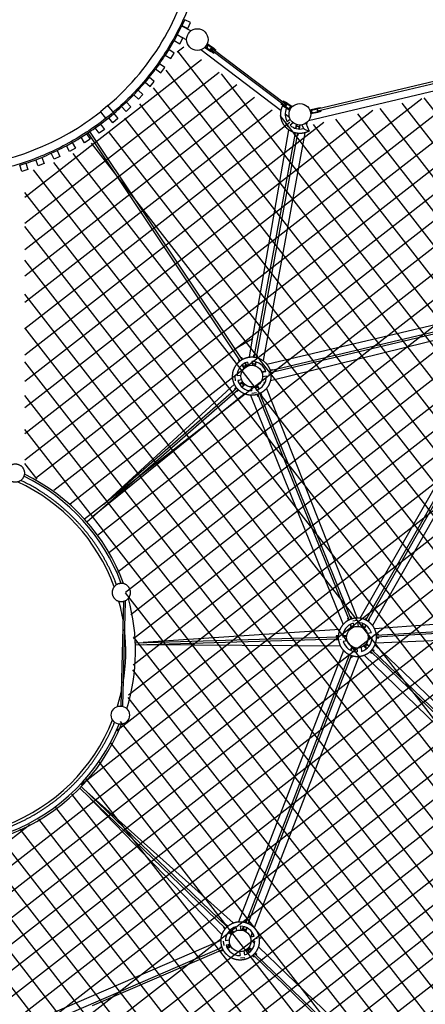
# Model space of a CAD drawing. Units: millimetres. Extents: x 15070 to 152964, y -76895 to 8202.
# Drawn here: x 35709 to 38813, y -45159 to -37632 of the extents above; entities that cross this region are included whole.
import ezdxf

# ---------------------------------------------------------------- set-up
doc = ezdxf.new("R2010")
doc.units = ezdxf.units.MM
doc.header["$LTSCALE"] = 0.5

msp = doc.modelspace()

# ---------------------------------------------------------------- hatches: boundary and pattern name
h = msp.add_hatch()
h.set_pattern_fill('ANSI37', color=253, scale=50, angle=-7.12286)
h.set_pattern_definition([(37.87714, (4685.66, 9254.68), (-97.4678, 125.306), []), (127.87714, (4685.66, 9254.68), (-125.306, -97.4678), [])])
edge = h.paths.add_edge_path()
edge.add_line((26583.1, -44995.8), (28476.2, -43787.3))
edge.add_line((28476.2, -43787.3), (29917.2, -42381))
edge.add_line((29917.2, -42381), (30482.7, -40745.9))
edge.add_line((30482.7, -40745.9), (31155.9, -39129.1))
edge.add_line((31155.9, -39129.1), (33208.4, -37758.9))
edge.add_arc((35176.7, -36745.1), 2214.1, 207.25127, 251.25992)
edge.add_line((34465.4, -38841.8), (34419.7, -41072))
edge.add_arc((35063.4, -42447.9), 1519, 115.07238, 423.15887)
edge.add_line((35749.3, -41092.5), (35747.5, -38799.2))
edge.add_arc((35253.2, -36972.2), 1892.7, 285.13953, 333.22793)
edge.add_line((36943, -37824.8), (37841, -38461.6))
edge.add_line((37841, -38461.6), (40021.2, -37934.9))
edge.add_line((40021.2, -37934.9), (42190.3, -38036.5))
edge.add_line((42190.3, -38036.5), (43375.3, -37427.3))
edge.add_arc((34894, -40434.9), 8998.8, -30.13844, 19.52571, ccw=False)
edge.add_line((42676.3, -44953.1), (41434.9, -44359.6))
edge.add_line((41434.9, -44359.6), (39247.6, -46759.8))
edge.add_line((39247.6, -46759.8), (39949.7, -47936.6))
edge.add_arc((34703.8, -40458.5), 9134.6, 246.87083, 305.04985, ccw=False)
edge.add_arc((34465.2, -40629.7), 8884.8, 228.51685, 247.85194, ccw=False)
edge.add_arc((35697.7, -39559.9), 10504.8, 218.64635, 227.34587, ccw=False)
edge.add_arc((-4404.5, -71009.4), 40459.1, 37.96413, 40.01299)

# ---------------------------------------------------------------- linework, layer by layer
for p, q in [((36971.9, -37631.6), (36950.6, -37676.9)), ((37017.1, -37652.9), (36971.9, -37631.6)), ((37019.6, -37716.7), (36948.6, -37680.4)), ((36950.6, -37676.9), (36995.9, -37698.1)), ((36995.9, -37698.1), (37017.1, -37652.9)), ((36914.5, -37747.7), (36890.4, -37791.6)), ((36985.4, -37784.9), (36914, -37748.4)), ((36958.3, -37771.8), (36914.5, -37747.7)), ((36934.2, -37815.6), (36958.3, -37771.8)), ((36849.9, -37860), (36823.1, -37902.2)), ((36892.1, -37886.8), (36849.9, -37860)), ((36890.4, -37791.6), (36934.2, -37815.6)), ((37708.8, -38328.8), (37094, -37862)), ((37125.5, -37842.9), (37160.1, -37866.3)), ((37129.9, -37839.6), (37128.2, -37842.1)), ((37128.2, -37842.1), (37173.8, -37872.9)), ((37130.7, -37840.1), (37143.6, -37821.1)), ((37144, -37849.1), (37130.7, -37840.1)), ((37142.8, -37820.5), (37143.6, -37821.1)), ((37144.4, -37818), (37142.9, -37820.4)), ((37143.6, -37821.1), (37156.8, -37830)), ((37144, -37849.1), (37175.4, -37870.4)), ((37144.4, -37818), (37190, -37848.8)), ((37144.5, -37814.8), (37179.1, -37838.2)), ((37156.8, -37830), (37188.3, -37851.3)), ((37175.9, -37842.9), (37163, -37862)), ((37179.1, -37838.2), (37177.6, -37840.4)), ((37179.1, -37838.2), (37191.6, -37846.6)), ((37188.3, -37851.3), (37209, -37865.3)), ((37188.4, -37855.7), (37742.4, -38273.6)), ((37190, -37848.8), (37210.7, -37862.8)), ((37209, -37865.3), (37210.7, -37862.8)), ((39954.3, -37850.4), (37985.7, -38315.4)), ((36823.1, -37902.2), (36865.3, -37929)), ((36865.3, -37929), (36892.1, -37886.8)), ((37161.3, -37864.5), (37160.1, -37866.3)), ((37160.1, -37866.3), (37172.5, -37874.7)), ((37173.8, -37872.9), (37194.5, -37886.9)), ((37175.4, -37870.4), (37196.2, -37884.4)), ((37732.6, -38286.2), (37178.3, -37868.2)), ((37194.5, -37886.9), (37196.2, -37884.4)), ((39984.2, -37916.3), (37919.5, -38403.9)), ((39958, -37866), (37988.8, -38331.1)), ((36778.4, -37968), (36749, -38008.5)), ((36749, -38008.5), (36789.5, -38037.9)), ((36818.9, -37997.4), (36778.4, -37968)), ((36789.5, -38037.9), (36818.9, -37997.4)), ((36700.3, -38071.4), (36668.4, -38109.9)), ((36738.8, -38103.2), (36700.3, -38071.4)), ((36668.4, -38109.9), (36706.9, -38141.8)), ((36706.9, -38141.8), (36738.8, -38103.2)), ((36615.8, -38169.6), (36581.6, -38206)), ((36581.6, -38206), (36618, -38240.2)), ((36652.2, -38203.8), (36615.8, -38169.6)), ((36618, -38240.2), (36652.2, -38203.8)), ((36384.3, -38288.6), (36326.3, -38336.1)), ((36431.8, -38346.6), (36384.3, -38288.6)), ((36488.8, -38296.5), (36523.1, -38332.9)), ((36525.3, -38262.3), (36488.9, -38296.5)), ((36523.1, -38332.9), (36559.5, -38298.7)), ((36559.5, -38298.7), (36525.3, -38262.3)), ((37708.8, -38278.4), (37710.4, -38275.9)), ((37729.8, -38292.1), (37708.8, -38278.4)), ((37731.4, -38289.5), (37710.4, -38275.9)), ((37723, -38256.6), (37724.6, -38254.1)), ((37743.9, -38270.3), (37723, -38256.6)), ((37745.6, -38267.8), (37724.6, -38254.1)), ((37741, -38302.3), (37728.4, -38294.2)), ((37775.8, -38322.1), (37729.8, -38292.1)), ((37763.2, -38310.3), (37731.4, -38289.5)), ((37738, -38262.9), (37739.5, -38260.7)), ((37739.5, -38260.7), (37747, -38265.6)), ((37741, -38302.3), (37742.3, -38300.2)), ((37776, -38325.1), (37741, -38302.3)), ((37775.8, -38291), (37743.9, -38270.3)), ((37744, -38297.7), (37756.5, -38278.5)), ((37791.7, -38297.8), (37745.6, -38267.8)), ((37759.5, -38273.8), (37746.9, -38265.7)), ((37758.1, -38275.9), (37759.5, -38273.8)), ((37794.5, -38296.6), (37759.5, -38273.8)), ((37763.2, -38310.3), (37776.6, -38319)), ((37789.2, -38299.7), (37775.8, -38291)), ((37776.6, -38319), (37789.2, -38299.7)), ((37790, -38300.3), (37789.2, -38299.7)), ((37791.7, -38297.8), (37790, -38300.3)), ((37930.1, -38321.8), (37983.6, -38309.2)), ((37930.8, -38324.7), (37984.3, -38312.1)), ((37983.6, -38309.2), (38007.9, -38303.4)), ((37984.3, -38312.1), (38008.6, -38306.4)), ((38007.9, -38303.4), (38008.6, -38306.4)), ((36326.3, -38336.1), (36373.8, -38394.1)), ((36373.8, -38394.1), (36390.3, -38380.6)), ((36422.5, -38419.5), (36390.6, -38381)), ((36390.7, -38381), (36429.2, -38349.1)), ((36461, -38387.6), (36422.5, -38419.5)), ((36429, -38348.9), (36431.8, -38346.6)), ((36429.2, -38349.1), (36461, -38387.6)), ((37773.8, -38378.1), (37740.4, -38352.8)), ((37777.5, -38319.5), (37775.8, -38322.1)), ((37777.5, -38319.5), (37776.6, -38319)), ((37930.8, -38324.7), (37930.1, -38321.8)), ((37931.7, -38324.5), (37937, -38346.9)), ((37936, -38347.1), (37989.6, -38334.5)), ((37936.7, -38350), (37936, -38347.1)), ((37936.7, -38350), (37990.3, -38337.4)), ((37989.6, -38334.5), (38013.9, -38328.7)), ((37990.3, -38337.4), (38014.6, -38331.7)), ((38013.9, -38328.7), (38014.6, -38331.7)), ((36287.3, -38459.1), (36327.8, -38429.7)), ((36316.7, -38499.6), (36287.3, -38459.1)), ((36327.8, -38429.7), (36357.2, -38470.2)), ((37742.3, -38424.4), (37764, -38450.6)), ((37779.9, -38393.3), (37756.4, -38412.7)), ((37801.6, -38419.5), (37778.1, -38438.9)), ((37823.8, -38433.5), (37818.6, -38462.1)), ((37826.8, -38434.1), (37821.5, -38463)), ((37823.8, -38433.5), (37826.8, -38434.1)), ((37849.2, -38439.2), (37826.6, -38435)), ((37849.4, -38438.2), (37844.1, -38467.1)), ((37852.4, -38438.8), (37847.1, -38467.3)), ((37849.5, -38438.2), (37852.4, -38438.8)), ((37867.8, -38436.2), (37879.4, -38464.4)), ((37899.3, -38423.3), (37924.2, -38484.1)), ((37905.3, -38418.9), (37902.9, -38432)), ((36179.3, -38530.6), (36221.5, -38503.8)), ((36206.1, -38572.8), (36179.3, -38530.6)), ((36221.5, -38503.8), (36248.3, -38546)), ((37396.8, -40239.1), (36233.1, -38496)), ((37410.1, -40230.2), (36246.5, -38487.1)), ((36357.2, -38470.2), (36316.7, -38499.6)), ((37503.4, -40211), (37818.7, -38497.4)), ((37834.4, -38500.3), (37519.1, -40213.9)), ((37891, -38496.5), (37570.7, -40237.6)), ((37671.6, -39027.9), (37767.5, -38473.9)), ((37812.4, -38495.7), (37809.3, -38512.2)), ((37812.3, -38512.7), (37809.3, -38512.2)), ((37815.3, -38496.6), (37812.3, -38512.7)), ((37837.9, -38500.7), (37834.9, -38516.9)), ((37837.8, -38517.5), (37834.9, -38516.9)), ((37840.7, -38501.9), (37837.8, -38517.5)), ((37924.2, -38484.1), (37902, -38474.9)), ((36067, -38595.2), (36110.8, -38571.1)), ((36091.1, -38639), (36067, -38595.2)), ((36134.9, -38614.9), (36091.1, -38639)), ((36110.9, -38571.1), (36134.9, -38614.9)), ((36248.3, -38546), (36206.1, -38572.8)), ((35831.4, -38702.6), (35877.9, -38684.2)), ((35877.9, -38684.2), (35896.3, -38730.7)), ((35950.9, -38652.6), (35996.2, -38631.3)), ((35972.2, -38697.8), (35950.9, -38652.6)), ((36017.4, -38676.6), (35972.2, -38697.8)), ((35996.2, -38631.3), (36017.4, -38676.6)), ((35709, -38745), (35756.6, -38729.6)), ((35724.5, -38792.6), (35709, -38745)), ((35756.6, -38729.6), (35772, -38777.1)), ((35849.8, -38749.1), (35831.4, -38702.6)), ((35896.3, -38730.7), (35849.8, -38749.1)), ((35772, -38777.1), (35724.5, -38792.6)), ((37490.9, -40071.8), (37671.6, -39027.9)), ((37599.1, -40264.7), (39587, -39795.2)), ((39586, -39851.9), (37625.4, -40315)), ((39589.7, -39867.5), (37629.1, -40330.6)), ((39608, -39906.9), (37626.9, -40392.3)), ((38313.5, -42207.7), (39618.5, -39920.8)), ((38358.4, -42221.6), (39651, -39949.3)), ((38372.3, -42229.5), (39664.9, -39957.2)), ((39707.2, -39970.8), (38409.7, -42264.1)), ((37490.9, -40071.8), (37356.2, -40149.4)), ((37466.8, -40210.9), (37490.9, -40071.8)), ((37496.9, -40210.3), (37499.9, -40193.9)), ((37499.9, -40193.9), (37502.8, -40194.4)), ((37499.9, -40210.6), (37502.8, -40194.4)), ((37382.4, -40229.3), (37384.9, -40227.6)), ((37391.7, -40243.2), (37382.4, -40229.3)), ((37394, -40241.3), (37384.9, -40227.6)), ((37404, -40214.8), (37406.5, -40213.1)), ((37413.2, -40228.5), (37404, -40214.8)), ((37415.8, -40227), (37406.5, -40213.1)), ((37426.9, -40295.8), (37410.7, -40271.6)), ((37419.9, -40280), (37413, -40269.6)), ((37439, -40267.2), (37432.2, -40256.9)), ((37451, -40279.6), (37434.8, -40255.5)), ((37447.9, -40280.5), (37439, -40267.2)), ((37452.3, -40248.6), (37456.6, -40278.8)), ((37485.9, -40243.8), (37490.2, -40274)), ((37488, -40258.7), (37490.7, -40244)), ((37491.5, -40256.4), (37489.4, -40268)), ((37491.5, -40256.4), (37493.7, -40244.2)), ((37511.3, -40276.3), (37514.1, -40260.5)), ((37514, -40277.8), (37519.2, -40249.2)), ((37514.1, -40260.5), (37516.4, -40248.3)), ((37522.5, -40214.8), (37525.5, -40198.6)), ((37525.4, -40215.6), (37528.4, -40199.1)), ((37525.5, -40198.6), (37528.4, -40199.1)), ((37419.9, -40280), (37428.8, -40293.3)), ((37429.4, -40294.1), (37426.9, -40295.8)), ((37428.8, -40293.3), (37447.9, -40280.5)), ((37429.4, -40294.1), (37428.8, -40293.3)), ((37448.5, -40281.3), (37447.9, -40280.5)), ((37451, -40279.6), (37448.5, -40281.3)), ((37454.9, -40279.4), (37455.9, -40273.9)), ((37490, -40272.4), (37511.3, -40276.3)), ((37511.1, -40277.3), (37511.3, -40276.3)), ((37514, -40277.8), (37511.1, -40277.3)), ((37561.8, -40323.4), (37590.1, -40316.7)), ((37562.5, -40326.3), (37561.8, -40323.4)), ((37592.6, -40323.9), (37562.4, -40328.2)), ((37562.5, -40326.3), (37563.5, -40326.1)), ((37579, -40322.4), (37563.5, -40326.1)), ((37563.5, -40326.1), (37563.9, -40328)), ((37579, -40322.4), (37591.1, -40319.5)), ((37613, -40337.9), (37613.5, -40340.9)), ((37623.4, -40308.8), (37639.6, -40304.9)), ((37624.3, -40311.6), (37640.3, -40307.8)), ((37629.6, -40334), (37645.7, -40330.2)), ((37630.1, -40337), (37646.3, -40333.1)), ((37639.6, -40304.9), (37640.3, -40307.8)), ((37645.7, -40330.2), (37646.3, -40333.1)), ((36353.3, -41334.2), (37352.3, -40419.3)), ((37354.1, -40357.8), (37358.8, -40391.5)), ((37402.3, -40350.9), (37372.2, -40355.2)), ((37407.1, -40384.6), (37376.9, -40388.9)), ((37379, -40395), (37387.2, -40387.4)), ((37413, -40399.9), (37391.2, -40419.1)), ((37402.2, -40413.4), (37392.9, -40421.5)), ((37414.2, -40402.8), (37402.2, -40413.4)), ((37432.1, -40421.7), (37410.3, -40440.9)), ((37413, -40399.9), (37415, -40402.2)), ((37429.4, -40420.1), (37414.2, -40402.8)), ((37417.4, -40430.7), (37429.4, -40420.1)), ((37430.2, -40419.4), (37432.1, -40421.7)), ((37597.3, -40357.6), (37567.2, -40361.9)), ((37587.8, -40401.9), (37577.5, -40404.4)), ((37577.5, -40404.4), (37581.4, -40414.2)), ((36222.8, -41469.4), (37379.9, -40458.9)), ((36269.9, -41428.2), (37427.1, -40491.2)), ((36353.3, -41334.2), (37369.4, -40446.8)), ((37365.5, -40441.6), (37352.9, -40452.7)), ((37354.9, -40454.9), (37352.9, -40452.7)), ((37367.3, -40444.1), (37354.9, -40454.9)), ((37382.4, -40461.4), (37370.1, -40472.2)), ((37372, -40474.5), (37370.1, -40472.2)), ((37383.9, -40464.1), (37372, -40474.5)), ((37417.4, -40430.7), (37408.1, -40438.9)), ((37479.3, -40438.8), (37483.6, -40469)), ((37486.1, -40487.1), (37519.8, -40482.3)), ((37512.9, -40434.1), (37517.2, -40464.2)), ((37526.7, -40429.6), (37513.1, -40435.1)), ((37526.1, -40497.1), (37532.4, -40512.6)), ((37526.3, -40428.7), (37529.1, -40427.5)), ((37526.3, -40428.7), (37526.7, -40429.6)), ((37532.7, -40444.4), (37526.7, -40429.6)), ((37528.9, -40496.2), (37535.1, -40511.5)), ((37529.1, -40427.5), (37540.1, -40454.5)), ((38230.6, -42220.1), (37532.3, -40495.1)), ((37532.7, -40444.4), (37537.4, -40455.9)), ((38245.5, -42214.1), (37547.1, -40489.1)), ((37550.3, -40487.6), (37556.5, -40502.8)), ((37552.9, -40486.2), (37559.2, -40501.7)), ((37596.3, -40451.6), (38292, -42206.2)), ((37473.8, -40502.6), (38183.8, -42255)), ((37535.1, -40511.5), (37532.4, -40512.6)), ((37559.2, -40501.7), (37556.5, -40502.8)), ((36504.5, -42078.2), (36483.1, -42877.9)), ((36516.5, -42078.5), (36495.1, -42878.2)), ((36516.5, -42078.5), (36504.5, -42078.2)), ((38423.9, -42286.8), (40362.8, -42139)), ((38221.3, -42206.4), (38218.5, -42207.5)), ((38224.8, -42223), (38218.5, -42207.5)), ((38227.5, -42221.7), (38221.3, -42206.4)), ((38245.4, -42196.7), (38242.6, -42197.8)), ((38248.8, -42213), (38242.6, -42197.8)), ((38251.7, -42212.2), (38245.4, -42196.7)), ((38257.9, -42226.9), (38291.6, -42222.1)), ((38352.5, -42218.9), (38360.8, -42204.3)), ((38355.2, -42220.1), (38363.4, -42205.8)), ((38363.4, -42205.8), (38360.8, -42204.3)), ((38375.2, -42231.5), (38383.4, -42217.2)), ((38377.7, -42233.2), (38386, -42218.7)), ((38386, -42218.7), (38383.4, -42217.2)), ((38438.6, -42336.1), (40346.2, -42222.2)), ((38158.8, -42293.7), (36653.8, -42393.1)), ((38248.5, -42281.7), (38237.6, -42254.8)), ((38251.3, -42280.6), (38240.3, -42253.3)), ((38248.5, -42281.7), (38251.3, -42280.6)), ((38264.6, -42274.1), (38250.9, -42279.7)), ((38260.5, -42245), (38264.8, -42275.2)), ((38294.2, -42240.2), (38298.4, -42270.4)), ((38321.2, -42273.8), (38335.5, -42248.6)), ((38321.2, -42273.8), (38323.8, -42275.3)), ((38323.8, -42275.3), (38338.3, -42249.8)), ((38344.2, -42285.8), (38324.3, -42274.5)), ((38343.7, -42286.7), (38358.3, -42261.1)), ((38343.7, -42286.7), (38346.4, -42288.2)), ((38346.4, -42288.2), (38360.8, -42262.9)), ((40347.2, -42238.2), (38439.6, -42352.1)), ((36594.2, -42394.9), (38146.4, -42349.2)), ((36594.8, -42410.9), (38146.9, -42365.2)), ((38146.7, -42342.7), (38130, -42343.2)), ((38130, -42343.2), (38130.1, -42346.2)), ((38146.6, -42345.7), (38130.1, -42346.2)), ((38147.2, -42368.7), (38130.8, -42369.2)), ((38130.8, -42369.2), (38130.9, -42372.2)), ((38147.6, -42371.7), (38130.9, -42372.2)), ((38164.3, -42368.2), (38164.7, -42371.2)), ((38210.6, -42347.4), (38180.4, -42351.6)), ((38193.1, -42344.4), (38180.7, -42344.7)), ((38210, -42340.9), (38180.9, -42341.7)), ((38193.1, -42344.4), (38209.1, -42343.9)), ((38209.1, -42343.9), (38209.2, -42347.5)), ((38210.1, -42343.9), (38209.1, -42343.9)), ((38210.1, -42343.9), (38210, -42340.9)), ((38400.8, -42320.3), (38370.6, -42324.6)), ((38405.6, -42354), (38375.4, -42358.3)), ((38376.1, -42359.3), (38405.5, -42357.6)), ((38376.1, -42359.3), (38376.3, -42362.3)), ((38376.3, -42362.3), (38405.3, -42360.6)), ((38377.1, -42359.2), (38377, -42358.1)), ((38420.7, -42330.7), (38421.1, -42333.6)), ((38433.2, -42395.6), (40372.3, -42316.7)), ((38437.7, -42329.7), (38454.4, -42328.7)), ((38438.8, -42332.6), (38454.6, -42331.7)), ((38439.5, -42355.6), (38456, -42354.6)), ((38439.5, -42358.6), (38456.1, -42357.6)), ((38454.6, -42331.7), (38454.4, -42328.7)), ((38456.1, -42357.6), (38456, -42354.6)), ((36658, -42409), (38162.1, -42418.8)), ((38186.2, -42453.3), (37384.4, -44528)), ((38215.3, -42381), (38185.2, -42385.3)), ((38249.7, -42424.7), (38239.2, -42451.8)), ((38252.5, -42425.7), (38241.9, -42453.2)), ((38252.5, -42425.7), (38249.7, -42424.7)), ((38252.2, -42426.7), (38273.6, -42435)), ((38274, -42434.1), (38263.4, -42461.5)), ((38276.8, -42435.1), (38266.3, -42462.2)), ((38276.8, -42435.1), (38274, -42434.1)), ((38287.5, -42435.2), (38291.8, -42465.4)), ((38321.2, -42430.5), (38325.4, -42460.6)), ((38344.5, -42418.4), (38342.4, -42420.5)), ((38342.4, -42420.5), (38363.3, -42440.7)), ((38344.5, -42418.4), (38345.2, -42419.1)), ((38345.2, -42419.1), (38361.2, -42402.5)), ((38356.7, -42430.2), (38345.2, -42419.1)), ((38356.7, -42430.2), (38365.7, -42438.8)), ((38362.6, -42399.7), (38360.5, -42401.8)), ((38360.5, -42401.8), (38361.2, -42402.5)), ((38361.2, -42402.5), (38372.7, -42413.6)), ((38362.6, -42399.7), (38383.4, -42419.9)), ((38372.7, -42413.6), (38381.6, -42422.3)), ((38403.9, -42448.6), (39919.3, -43909.3)), ((38406.2, -42446), (38418, -42457.4)), ((38408.1, -42443.6), (38420.1, -42455.3)), ((38418, -42457.4), (38420.1, -42455.3)), ((39965.2, -43880.3), (38427.2, -42411.8)), ((37441.2, -44534.7), (38232.7, -42486.5)), ((37456.1, -44540.5), (38247.7, -42492.2)), ((38304.5, -42499), (37502.7, -44573.7)), ((38226.9, -42483.7), (38220.8, -42499.2)), ((38220.8, -42499.2), (38223.6, -42500.3)), ((38229.6, -42485), (38223.6, -42500.3)), ((38251, -42493.3), (38245.1, -42508.6)), ((38245.1, -42508.6), (38247.9, -42509.7)), ((38253.9, -42494.1), (38247.9, -42509.7)), ((39878.8, -43974), (38344.1, -42490.2)), ((38387.9, -42464.5), (38399.9, -42476.1)), ((38390.2, -42462.5), (38402, -42474)), ((38392.8, -42460.2), (39908.2, -43920.8)), ((38399.9, -42476.1), (38402, -42474)), ((36484.6, -42878), (36495.1, -42878.2)), ((36169.4, -43506.3), (37284.9, -44578.5)), ((36180.5, -43494.8), (37296, -44567)), ((37257.2, -44626.9), (36212, -43547.2)), ((37343.2, -44537.4), (36223.1, -43535.7)), ((37286.6, -44553.2), (37288.7, -44551)), ((37298.5, -44564.6), (37286.7, -44553.3)), ((37300.8, -44562.6), (37288.7, -44551)), ((37397, -44561.6), (37401.3, -44591.7)), ((37435, -44532.9), (37441, -44517.3)), ((37437.9, -44533.7), (37443.8, -44518.4)), ((37441, -44517.3), (37443.8, -44518.4)), ((37459.3, -44542), (37465.2, -44526.7)), ((37462, -44543.3), (37468, -44527.7)), ((37465.2, -44526.6), (37468, -44527.7)), ((37268.6, -44572), (37270.7, -44569.8)), ((37280.7, -44583.5), (37268.6, -44572)), ((37282.6, -44581.2), (37270.7, -44569.8)), ((37326.4, -44627.3), (37305.4, -44607.2)), ((37328.5, -44625.2), (37307.2, -44604.8)), ((37344.4, -44608.6), (37323.2, -44588.2)), ((37346.5, -44606.4), (37325.5, -44586.3)), ((37328.5, -44625.2), (37326.4, -44627.3)), ((37327.7, -44624.5), (37343.7, -44607.9)), ((37346.5, -44606.4), (37344.4, -44608.6)), ((37363.4, -44566.4), (37367.7, -44596.5)), ((37412.2, -44591.9), (37422.7, -44564.8)), ((37415, -44593), (37412.2, -44591.9)), ((37415, -44593), (37415.4, -44592.1)), ((37421.1, -44577.1), (37415.4, -44592.1)), ((37415.4, -44592.1), (37436.8, -44600.3)), ((37421.1, -44577.1), (37425.6, -44565.6)), ((37436.5, -44601.3), (37436.8, -44600.3)), ((37439.3, -44602.4), (37436.5, -44601.3)), ((37436.8, -44600.3), (37442.6, -44585.4)), ((37439.3, -44602.4), (37449.7, -44575.3)), ((37442.6, -44585.4), (37447, -44573.9)), ((37473.1, -44641.4), (37501.4, -44634.8)), ((37473.8, -44644.4), (37502.4, -44637.7)), ((37488.6, -44610.2), (37476.9, -44640.6)), ((37535.6, -44626.9), (37551, -44623.3)), ((37535.7, -44629.9), (37551.7, -44626.2)), ((35205.6, -45549.3), (37249.4, -44668.2)), ((37265.2, -44675.6), (37270, -44709.3)), ((37313.5, -44668.8), (37283.3, -44673.1)), ((37318.3, -44702.4), (37288.1, -44706.7)), ((37292.8, -44706.1), (37288.5, -44707.9)), ((37292.5, -44718.7), (37311.8, -44710.4)), ((37323.7, -44717.8), (37317.1, -44702.6)), ((37319.1, -44707.3), (37320.1, -44706.9)), ((37473.8, -44644.4), (37473.1, -44641.4)), ((37503.7, -44641.6), (37473.5, -44645.9)), ((37474.8, -44644.1), (37475.1, -44645.7)), ((37474.8, -44644.1), (37475.1, -44645.7)), ((37508.5, -44675.3), (37478.3, -44679.6)), ((37491.1, -44677.8), (37506.9, -44693)), ((37524.3, -44656.2), (37524.7, -44659.2)), ((37540.9, -44652.3), (37556.8, -44648.6)), ((37541.3, -44655.3), (37557.6, -44651.5)), ((37258.3, -44724.8), (35240.6, -45594.6)), ((37264.7, -44739.5), (36263.1, -45171.2)), ((37256.2, -44718.6), (37240.9, -44725.3)), ((37242, -44728), (37240.9, -44725.3)), ((37257.2, -44721.5), (37242, -44728)), ((37266.3, -44742.6), (37251.2, -44749.1)), ((37252.4, -44751.9), (37251.2, -44749.1)), ((37267.7, -44745.2), (37252.4, -44751.9)), ((37324.6, -44717.4), (37297.6, -44729)), ((37325.8, -44720.1), (37299.1, -44731.7)), ((37324.6, -44717.4), (37325.8, -44720.1)), ((37390.5, -44756.6), (37394.8, -44786.8)), ((37424.2, -44751.8), (37428.5, -44782)), ((37445.3, -44742), (37447.4, -44739.8)), ((37445.3, -44742), (37466.2, -44762.1)), ((37447.4, -44739.8), (37468.6, -44760.2)), ((37464, -44723.9), (37448.1, -44740.5)), ((37455.4, -44731.5), (37456.1, -44732.2)), ((37461.9, -44737.7), (37477, -44752.3)), ((37463.3, -44723.2), (37465.4, -44721.1)), ((37463.3, -44723.2), (37484.5, -44743.6)), ((37465.4, -44721.1), (37486.4, -44741.2)), ((37490.9, -44785.8), (37503, -44797.4)), ((37493.2, -44783.9), (37505, -44795.2)), ((38721.6, -45963.2), (37495.7, -44781.5)), ((38732.7, -45951.7), (37506.9, -44770)), ((37509.1, -44767.3), (37521, -44778.7)), ((37511, -44765), (37523.1, -44776.5)), ((37523.1, -44776.5), (37521, -44778.7)), ((37535.1, -44720.1), (38784.9, -45920.4)), ((37397.4, -44804.9), (37431.1, -44800.1)), ((37505, -44795.3), (37503, -44797.4))]:
    msp.add_line(p, q)
for centre, radius in [((37068, -37783.6), 82.6), ((37853, -38354.9), 82.6), ((37484.8, -40356.4), 82.6), ((38293, -42352.8), 82.6), ((36479.2, -42948.5), 69.9), ((37395.9, -44674.2), 82.6)]:
    msp.add_circle(centre, radius)
at = {"color": 251}
msp.add_arc((34394.2, -39450.3), 7718.3, 11.42361, 60.80845, dxfattribs=at)
for centre, radius, start, end in [((35095.6, -36776.3), 1986.9, 310.4372, 349.87769), ((35095.6, -36776.3), 2061.9, 331.89552, 334.10615), ((35095.6, -36776.3), 2061.9, 328.29569, 330.50621), ((35095.6, -36776.3), 2061.9, 324.69577, 326.90639), ((35095.6, -36776.3), 2061.9, 321.09592, 323.30644), ((35095.6, -36776.3), 2061.9, 317.49599, 319.70661), ((35095.6, -36776.3), 2061.9, 313.89611, 316.10666), ((35095.6, -36776.3), 2061.9, 310.39787, 312.5068), ((37852.9, -38354.9), 112.5, 155.62453, 210.93632), ((37738.1, -38277.3), 5.67, 326.66615, 40.21211), ((35095.6, -36776.3), 1986.9, 231.72585, 300), ((35095.6, -36776.3), 1986.9, 300, 308.27428), ((35095.6, -36776.3), 2061.9, 303.09636, 305.30694), ((35095.6, -36776.3), 2061.9, 306.69626, 308.31362), ((37853, -38355), 112.5, 228.22598, 283.53888), ((35095.6, -36776.3), 2061.9, 300, 301.70703), ((35095.6, -36776.3), 2061.9, 295.89655, 298.10713), ((35095.6, -36776.3), 2061.9, 299.49646, 300), ((35095.6, -36776.3), 2061.9, 292.29655, 294.50721), ((35095.6, -36776.3), 2061.9, 288.69663, 290.90722), ((37484.7, -40356.4), 112.6, 106.75515, 179.40325), ((37484.8, -40356.4), 112.6, 16.75987, 89.40133), ((37484.7, -40356.4), 112.6, 196.7551, 269.40334), ((37484.8, -40356.4), 112.6, 286.75719, 359.39869), ((35095.6, -42459), 1425, 20.22641, 65.21001), ((35095.6, -42459), 1484, 20.44234, 64.23088), ((35095.6, -42459), 1500, 20.116, 64.35339), ((35095.6, -42459), 1425, 9.57978, 15.49922), ((35095.6, -42459), 1500, 342.91146, 15.60171), ((35095.6, -42459), 1425, 350.22021, 6.70993), ((38293, -42352.8), 112.6, 106.75515, 179.40325), ((38293, -42352.8), 112.6, 16.75987, 89.40133), ((38293, -42352.8), 112.6, 286.75719, 359.39869), ((38293, -42352.8), 112.6, 196.7551, 269.40334), ((35095.6, -42459), 1425, 342.7125, 347.35036), ((35095.6, -42459), 1425, 290.9996, 338.32432), ((35095.6, -42459), 1500, 290.89954, 338.12536), ((35095, -42458.8), 1484.4, 291.38003, 337.8873), ((37395.9, -44674.2), 112.6, 16.80287, 89.44433), ((37395.9, -44674.2), 112.6, 106.79816, 179.44625), ((37395.9, -44674.2), 112.6, 196.7981, 269.44634), ((37395.9, -44674.2), 112.6, 286.80019, 359.44169)]:
    msp.add_arc(centre, radius, start, end)
for points, knots in [([(28571.3, -50397), (29150.2, -50819.3), (30392.4, -51557.8), (32458.7, -52308.5), (34640.5, -52652.4), (36851.5, -52572.8), (39009.2, -52079.1), (41031.6, -51183.5), (42841, -49923.6), (44362.6, -48371), (45569.4, -46563.1), (46430.6, -44533.7), (46891.3, -42370.9), (46930.8, -40158.3), (46554, -37978.7), (45768.5, -35914.8), (44608.1, -34046.8), (43628.9, -32982.8), (43095.6, -32502.7)], [0, 0, 0, 0, 2149.819365, 4316.37126, 6565.991815, 8744.406708, 10923.963533, 13176.934287, 15348.429544, 17509.299424, 19670.060668, 21841.20082, 24093.706189, 26272.693223, 28450.555746, 30699.653259, 32865.912302, 35018.617719, 35018.617719, 35018.617719, 35018.617719]), ([(28656.5, -50273.6), (29228.8, -50691.3), (30455.8, -51421.1), (32496.4, -52162.5), (34649.8, -52502), (36831.9, -52423.5), (38961.6, -51936.3), (40957.6, -51052.4), (42743.5, -49809), (44245.3, -48276.8), (45436.5, -46492.5), (46286.6, -44489.7), (46741.5, -42355.1), (46780.7, -40171.3), (46409, -38020.1), (45634, -35983), (44488.5, -34138.6), (43521.5, -33087.9), (42994.6, -32613.6)], [0, 0, 0, 0, 2125.647618, 4263.991428, 6484.311535, 8634.34449, 10785.497307, 13009.101439, 15152.288035, 17284.98541, 19417.574738, 21560.408342, 23783.548691, 25934.132925, 28083.612508, 30303.405701, 32441.447938, 34568.318452, 34568.318452, 34568.318452, 34568.318452])]:
    msp.add_open_spline(points, degree=3, knots=knots, dxfattribs=at)
for points, weights, degree, knots in [([(36121.5, -38553.3), (37898.4, -37527.4), (36872.5, -35750.4), (35846.6, -33973.4), (34069.6, -34999.4), (32292.7, -36025.3), (33318.6, -37802.3), (34344.5, -39579.2), (36121.5, -38553.3)], [1, 0.707106781186, 1, 0.707106781187, 1, 0.707106781187, 1, 0.707106781187, 1], 2, [0, 0, 0, 3223.04735, 3223.04735, 6446.094699, 6446.094699, 9669.142049, 9669.142049, 12892.189399, 12892.189399, 12892.189399]), ([(37156.8, -37830), (37149.2, -37829.6), (37143.8, -37835.1), (37140.7, -37842.1), (37144, -37849.1)], [1, 0.909390871227, 1, 0.909390871226, 1], 2, [0, 0, 0, 14.447994, 14.447994, 28.895987, 28.895987, 28.895987]), ([(37187, -37861.5), (37184.7, -37867.3), (37178.5, -37867.8), (37176.2, -37866.9), (37175.6, -37864.5), (37175, -37862), (37176.8, -37860.2), (37179, -37854.4), (37185.2, -37853.9), (37187.6, -37854.8), (37188.2, -37857.2), (37188.7, -37859.6), (37187, -37861.5)], [1, 0.849924188304, 1, 0.881770979179, 1, 0.881770979179, 1, 0.849924188303, 1, 0.88177097918, 1, 0.88177097918, 1], 2, [0, 0, 0, 11.137674, 11.137674, 15.75367, 15.75367, 20.369665, 20.369665, 31.507339, 31.507339, 36.123334, 36.123334, 40.73933, 40.73933, 40.73933]), ([(37191.6, -37846.6), (37192.7, -37847.7), (37194.9, -37849.9), (37196.1, -37851.1), (37196.7, -37852), (37197.2, -37853), (37197.7, -37854)], [1, 1, 1, 1, 0.986479169138, 0.976291982348, 0.96943843963], 3, [0, 0, 0, 0, 6.374228, 6.374228, 6.374228, 9.823451, 9.823451, 9.823451, 9.823451]), ([(37180.8, -37877.6), (37180, -37877.5), (37179.2, -37877.4), (37178.4, -37877.2), (37176.2, -37876.8), (37174.3, -37875.9), (37172.5, -37874.7)], [0.975834156717, 0.982134448816, 0.990189729911, 1, 1.027419374, 1.068548435, 1.123387183], 3, [44.740628, 44.740628, 44.740628, 44.740628, 47.243271, 47.243271, 47.243271, 53.695539, 53.695539, 53.695539, 53.695539]), ([(37924.2, -38484.1), (37919, -38486.3), (37913.7, -38488.5), (37908.5, -38490.6), (37879.3, -38502.5), (37847.9, -38504.7), (37817.3, -38497.1), (37786.8, -38489.3), (37760.2, -38472.5), (37740, -38448.3), (37720.1, -38424), (37708.6, -38394.7), (37706.7, -38363.2), (37705.2, -38336.9), (37710.7, -38311), (37722.8, -38287.5)], [1, 1, 1, 1, 0.966938884939, 0.966938884939, 1, 0.967484271294, 0.967484271294, 1, 0.967484043272, 0.967484043272, 1, 0.976591813208, 0.976591813208, 1], 3, [57.962585, 57.962585, 57.962585, 57.962585, 74.97125, 74.97125, 74.97125, 167.897221, 167.897221, 167.897221, 260.797196, 260.797196, 260.797196, 353.696627, 353.696627, 353.696627, 432.029872, 432.029872, 432.029872, 432.029872]), ([(37728.4, -38294.2), (37727.2, -38293), (37724.9, -38290.8), (37723.8, -38289.7), (37723.2, -38288.9), (37722.7, -38288.1), (37722.3, -38287.2)], [1, 1, 1, 1, 0.98828899446, 0.979078914922, 0.972369761385], 3, [0, 0, 0, 0, 6.374228, 6.374228, 6.374228, 9.361756, 9.361756, 9.361756, 9.361756]), ([(37742.7, -38280.6), (37740.5, -38286.4), (37734.3, -38287), (37733.3, -38286.8), (37732.6, -38286.2)], [1, 0.849924188304, 1, 0.926776695297, 0.890165042945], 2, [0, 0, 0, 11.137674, 11.137674, 14.279267, 14.279267, 14.279267]), ([(37737.9, -38262.9), (37738.9, -38262.9), (37740, -38263), (37741, -38263.2), (37743.2, -38263.7), (37745.2, -38264.5), (37746.9, -38265.7)], [0.970667838514, 0.977488006452, 0.987265393614, 1, 1.027419374, 1.068548435, 1.123387183], 3, [43.994617, 43.994617, 43.994617, 43.994617, 47.243271, 47.243271, 47.243271, 53.697702, 53.697702, 53.697702, 53.697702]), ([(37775.8, -38291), (37779.2, -38297.9), (37776.2, -38305), (37770.9, -38310.6), (37763.2, -38310.3)], [1, 0.909390871227, 1, 0.909390871226, 1], 2, [0, 0, 0, 14.447994, 14.447994, 28.895987, 28.895987, 28.895987]), ([(37952.6, -38343.2), (37945.2, -38340.9), (37942.2, -38333.8), (37941.8, -38326.1), (37947.3, -38320.8)], [1, 0.909390871227, 1, 0.909390871227, 1], 2, [0, 0, 0, 14.447994, 14.447994, 28.895987, 28.895987, 28.895987]), ([(37984.7, -38316.2), (37984.4, -38320), (37985.4, -38323.6), (37985.7, -38328), (37988.8, -38331.1)], [1, 0.984034299245, 1, 0.934600674982, 1], 2, [0, 0, 0, 7.54537, 7.54537, 15.882826, 15.882826, 15.882826]), ([(37988.8, -38331.1), (37990.2, -38326.9), (37988.5, -38322.9), (37988.2, -38318.6), (37985.1, -38315.5), (37984.8, -38315.6), (37984.7, -38316)], [1, 0.934600674981, 1, 0.93460067498, 1, 0.934951519004, 0.898796195022], 2, [0, 0, 0, 8.337456, 8.337456, 16.674913, 16.674913, 19.465771, 19.465771, 19.465771]), ([(37823.7, -38450.8), (37828.8, -38445), (37836.5, -38445), (37843.7, -38447.7), (37846.3, -38455)], [1, 0.909390871227, 1, 0.909390871228, 1], 2, [0, 0, 0, 14.447994, 14.447994, 28.895987, 28.895987, 28.895987]), ([(37629.9, -40335.8), (37628, -40322.1), (37623.5, -40309), (37619, -40295.9), (37612.1, -40283.8), (37597.1, -40257.5), (37572.8, -40239.2), (37548.5, -40221), (37519, -40213.9), (37491.8, -40207.4), (37464.2, -40211.3), (37436.5, -40215.2), (37412.2, -40229), (37385.8, -40244.1), (37367.6, -40268.4), (37349.3, -40292.6), (37342.2, -40322.1), (37335.7, -40349.3), (37339.6, -40377), (37343.6, -40404.7), (37357.4, -40429), (37372.4, -40455.4), (37396.7, -40473.6), (37421, -40491.8), (37450.5, -40499), (37477.7, -40505.5), (37505.4, -40501.6), (37533, -40497.6), (37557.3, -40483.8), (37583.7, -40468.7), (37602, -40444.5), (37620.2, -40420.2), (37627.3, -40390.7), (37630.5, -40377.2), (37631.2, -40363.4), (37631.8, -40349.5), (37629.9, -40335.8)], [1, 0.995579303521, 1, 0.995547360946, 1, 0.979388234748, 1, 0.979385974197, 1, 0.982386853808, 1, 0.982387956663, 1, 0.979380368056, 1, 0.97937872761, 1, 0.98238870284, 1, 0.982387469392, 1, 0.979380474869, 1, 0.979378651383, 1, 0.982389061152, 1, 0.982385987341, 1, 0.979386665888, 1, 0.979388063307, 1, 0.995547062724, 1, 0.995579532221, 1], 2, [0, 0, 0, 27.63131, 27.63131, 55.263775, 55.263775, 115.137122, 115.137122, 175.010952, 175.010952, 230.272103, 230.272103, 285.532005, 285.532005, 345.405862, 345.405862, 405.279831, 405.279831, 460.540962, 460.540962, 515.800877, 515.800877, 575.674735, 575.674735, 635.548704, 635.548704, 690.809823, 690.809823, 746.069771, 746.069771, 805.943507, 805.943507, 865.817642, 865.817642, 893.450213, 893.450213, 921.081944, 921.081944, 921.081944]), ([(37439, -40267.2), (37439.5, -40274.9), (37433.9, -40280.2), (37426.9, -40283.3), (37419.9, -40280)], [1, 0.909390871227, 1, 0.909390871227, 1], 2, [0, 0, 0, 14.447994, 14.447994, 28.895987, 28.895987, 28.895987]), ([(37514.1, -40260.5), (37509.1, -40266.4), (37501.4, -40266.3), (37494.2, -40263.6), (37491.5, -40256.4)], [1, 0.909390871227, 1, 0.909390871228, 1], 2, [0, 0, 0, 14.447994, 14.447994, 28.895987, 28.895987, 28.895987]), ([(37402.2, -40413.4), (37409.8, -40411.9), (37415.8, -40416.7), (37419.8, -40423.3), (37417.4, -40430.7)], [1, 0.909390871227, 1, 0.909390871228, 1], 2, [0, 0, 0, 14.447994, 14.447994, 28.895987, 28.895987, 28.895987]), ([(37514.6, -40445.5), (37516.2, -40442.7), (37519.1, -40441.3), (37526.6, -40439.8), (37532.7, -40444.4)], [1, 0.954521023842, 1, 0.909390871228, 1], 2, [0, 0, 0, 6.199076, 6.199076, 20.647069, 20.647069, 20.647069]), ([(35605.6, -41097.3), (35606, -41027.7), (35675.5, -41027.7), (35745.4, -41027.7), (35745.4, -41097.6), (35745.4, -41167.5), (35675.5, -41167.5), (35605.6, -41167.5), (35605.6, -41097.6)], [1, 0.708962411777, 1, 0.707106781186, 1, 0.707106781187, 1, 0.707106781187, 1], 2, [0, 0, 0, 109.431309, 109.431309, 219.229972, 219.229972, 329.028635, 329.028635, 438.827299, 438.827299, 438.827299]), ([(36449.5, -41951.5), (36446.4, -41943.2), (36443.2, -41935), (36440, -41926.7), (36366.9, -41742.5), (36258.1, -41576.8), (36118, -41436.6), (36001.4, -41320.1), (35866.7, -41225), (35718, -41153.9)], [1, 1, 1, 1, 0.986253571744, 0.986253571744, 1, 0.990449292551, 0.990449292551, 1], 3, [2.725363, 2.725363, 2.725363, 2.725363, 29.212186, 29.212186, 29.212186, 619.762033, 619.762033, 619.762033, 1111.917394, 1111.917394, 1111.917394, 1111.917394]), ([(36504, -41942.9), (36436.6, -41925.7), (36419.1, -41993), (36401.5, -42060.7), (36469.1, -42078.3), (36536.8, -42095.9), (36554.4, -42028.3), (36572, -41960.6), (36504.3, -41943)], [1, 0.70868149431, 1, 0.707106781186, 1, 0.707106781187, 1, 0.707106781186, 1], 2, [0, 0, 0, 109.486984, 109.486984, 219.285647, 219.285647, 329.08431, 329.08431, 438.882973, 438.882973, 438.882973]), ([(38438.1, -42332.2), (38436.2, -42318.5), (38431.7, -42305.4), (38427.2, -42292.3), (38420.3, -42280.2), (38405.3, -42253.9), (38381, -42235.6), (38356.8, -42217.4), (38327.2, -42210.3), (38300.1, -42203.8), (38272.4, -42207.7), (38244.7, -42211.6), (38220.4, -42225.5), (38194, -42240.5), (38175.8, -42264.8), (38157.6, -42289), (38150.4, -42318.6), (38143.9, -42345.7), (38147.8, -42373.4), (38151.8, -42401.1), (38165.6, -42425.4), (38180.7, -42451.8), (38204.9, -42470), (38229.2, -42488.2), (38258.7, -42495.4), (38285.9, -42501.9), (38313.6, -42498), (38341.3, -42494), (38365.6, -42480.2), (38391.9, -42465.1), (38410.2, -42440.9), (38428.4, -42416.6), (38435.5, -42387.1), (38438.8, -42373.6), (38439.4, -42359.8), (38440.1, -42346.2), (38438.2, -42332.7)], [1, 0.995579303521, 1, 0.995547360946, 1, 0.979388234748, 1, 0.979385974198, 1, 0.982386853809, 1, 0.982387956663, 1, 0.979380368056, 1, 0.97937872761, 1, 0.98238870284, 1, 0.982387469392, 1, 0.979380474869, 1, 0.979378651383, 1, 0.982389061152, 1, 0.982385987341, 1, 0.979386665888, 1, 0.979388063307, 1, 0.995547062724, 1, 0.995732621368, 1], 2, [0, 0, 0, 27.63131, 27.63131, 55.263775, 55.263775, 115.137122, 115.137122, 175.010952, 175.010952, 230.272103, 230.272103, 285.532005, 285.532005, 345.405862, 345.405862, 405.279831, 405.279831, 460.540962, 460.540962, 515.800877, 515.800877, 575.674735, 575.674735, 635.548704, 635.548704, 690.809823, 690.809823, 746.069771, 746.069771, 805.943507, 805.943507, 865.817642, 865.817642, 893.450213, 893.450213, 920.601235, 920.601235, 920.601235]), ([(38244.9, -42264.8), (38251, -42269.5), (38258.6, -42267.9), (38261.5, -42266.6), (38263.2, -42263.7)], [1, 0.909390871228, 1, 0.953361360744, 1], 2, [0, 0, 0, 14.447994, 14.447994, 20.788378, 20.788378, 20.788378]), ([(38332.2, -42260.5), (38332.3, -42268.2), (38338.2, -42273.2), (38345.5, -42275.7), (38352.2, -42271.9)], [1, 0.909436761548, 1, 0.909390871225, 1], 2, [0, 0, 0, 14.434977, 14.434977, 28.882971, 28.882971, 28.882971]), ([(38267.8, -42449.9), (38266.6, -42442.3), (38260, -42438.3), (38252.4, -42436.8), (38246.4, -42441.6)], [1, 0.909390871226, 1, 0.909390871228, 1], 2, [0, 0, 0, 14.447994, 14.447994, 28.895987, 28.895987, 28.895987]), ([(38372.7, -42413.6), (38365.2, -42411.9), (38359, -42416.4), (38354.7, -42422.8), (38356.7, -42430.2)], [1, 0.909390871227, 1, 0.909390871227, 1], 2, [0, 0, 0, 14.447994, 14.447994, 28.895987, 28.895987, 28.895987]), ([(35623.9, -43804.9), (35625.2, -43804.4), (35626.5, -43803.9), (35627.8, -43803.4), (35812, -43730.2), (35977.7, -43621.3), (36117.9, -43481.3), (36254.9, -43344), (36362, -43182.4), (36435.1, -43002.7)], [1, 1, 1, 1, 0.98625882432, 0.98625882432, 1, 0.986841367609, 0.986841367609, 1], 3, [1.805171, 1.805171, 1.805171, 1.805171, 5.991664, 5.991664, 5.991664, 596.536446, 596.536446, 596.536446, 1174.436352, 1174.436352, 1174.436352, 1174.436352]), ([(37541, -44653.5), (37539.1, -44639.7), (37534.6, -44626.6), (37530.1, -44613.5), (37523.2, -44601.5), (37508.2, -44575.1), (37483.9, -44556.9), (37459.6, -44538.7), (37430.1, -44531.6), (37402.9, -44525.1), (37375.2, -44529), (37347.5, -44533), (37323.2, -44546.9), (37296.9, -44561.9), (37278.7, -44586.2), (37260.5, -44610.5), (37253.4, -44640), (37246.9, -44667.2), (37250.8, -44694.9), (37254.8, -44722.6), (37268.6, -44746.8), (37283.7, -44773.2), (37307.9, -44791.4), (37332.2, -44809.6), (37361.8, -44816.7), (37388.9, -44823.2), (37416.6, -44819.3), (37444.3, -44815.3), (37468.6, -44801.5), (37494.9, -44786.4), (37513.2, -44762.1), (37531.4, -44737.8), (37538.5, -44708.3), (37541.7, -44694.9), (37542.4, -44681), (37543, -44667.2), (37541, -44653.5)], [1, 0.995579303521, 1, 0.995547360946, 1, 0.979388234748, 1, 0.979385974198, 1, 0.982386853809, 1, 0.982387956663, 1, 0.979380368056, 1, 0.97937872761, 1, 0.98238870284, 1, 0.982387469392, 1, 0.979380474869, 1, 0.979378651383, 1, 0.982389061152, 1, 0.982385987341, 1, 0.979386665888, 1, 0.979388063307, 1, 0.995547062724, 1, 0.995579532221, 1], 2, [0, 0, 0, 27.63131, 27.63131, 55.263775, 55.263775, 115.137122, 115.137122, 175.010952, 175.010952, 230.272103, 230.272103, 285.532005, 285.532005, 345.405862, 345.405862, 405.279831, 405.279831, 460.540962, 460.540962, 515.800877, 515.800877, 575.674735, 575.674735, 635.548704, 635.548704, 690.809823, 690.809823, 746.069771, 746.069771, 805.943507, 805.943507, 865.817642, 865.817642, 893.450213, 893.450213, 921.081944, 921.081944, 921.081944]), ([(37332.1, -44596.8), (37334.2, -44604.2), (37329.9, -44610.6), (37323.7, -44615.2), (37316.2, -44613.4)], [1, 0.909390871227, 1, 0.909390871227, 1], 2, [0, 0, 0, 14.447994, 14.447994, 28.895987, 28.895987, 28.895987]), ([(37442.6, -44585.4), (37436.5, -44590.2), (37429, -44588.7), (37422.4, -44584.7), (37421.1, -44577.1)], [1, 0.909390871227, 1, 0.909390871226, 1], 2, [0, 0, 0, 14.447994, 14.447994, 28.895987, 28.895987, 28.895987]), ([(37304.4, -44704.4), (37309.3, -44705.9), (37311.8, -44710.4), (37313.5, -44717.9), (37309, -44724.1)], [1, 0.930275205327, 1, 0.909390871227, 1], 2, [0, 0, 0, 9.699073, 9.699073, 24.147067, 24.147067, 24.147067]), ([(37459.6, -44751.6), (37457.6, -44744.2), (37461.8, -44737.8), (37468.1, -44733.3), (37475.6, -44735)], [1, 0.909390871227, 1, 0.909390871227, 1], 2, [0, 0, 0, 14.447994, 14.447994, 28.895987, 28.895987, 28.895987])]:
    msp.add_rational_spline(points, weights, degree=degree, knots=knots)
for points, weights in [([(37199, -37859), (37199.1, -37860.5), (37199, -37862.1), (37198.8, -37863.6)], [0.96096988864, 0.965067111058, 0.975162773555, 0.991256876133]), ([(37188.9, -37876.2), (37187.9, -37876.7), (37186.8, -37877), (37185.6, -37877.3)], [0.971356261324, 0.963862076637, 0.959741621678, 0.958994896448]), ([(37720.9, -38282.7), (37720.6, -38280.9), (37720.6, -38279.1), (37720.8, -38277.4)], [0.959302806164, 0.96146881877, 0.971782493995, 0.990243831842]), ([(37730.4, -38264.5), (37731.4, -38264.1), (37732.4, -38263.7), (37733.4, -38263.4)], [0.971999511945, 0.964834552711, 0.960602317451, 0.959302806164])]:
    msp.add_rational_spline(points, weights, degree=3)
msp.add_open_spline([(37739.5, -38260.7), (37739.5, -38260.7), (37739.6, -38261.1), (37739.8, -38262.2), (37739.9, -38262.8), (37740, -38263.1)], degree=3, knots=[-65.570395, -65.570395, -65.570395, -65.570395, -61.295293, -58.972714, -57.665394, -57.665394, -57.665394, -57.665394])
for points in [[(37902, -38474.9), (37894.4, -38471.7), (37886.8, -38468.2), (37879.4, -38464.4)], [(37576.2, -40326.3), (37577.1, -40324.9), (37578, -40323.5), (37579, -40322.4)], [(36466.9, -41943.6), (36469.4, -41942.9), (36471.8, -41942.3), (36474.1, -41941.9)], [(38198.4, -42349.1), (38196.9, -42347.2), (38194.9, -42345.6), (38193.1, -42344.4)], [(38390.1, -42356.2), (38391.1, -42357), (38392.1, -42357.7), (38393.1, -42358.3)], [(37487.8, -44643.9), (37488.6, -44642.7), (37489.5, -44641.5), (37490.3, -44640.5)]]:
    msp.add_open_spline(points, degree=3)

doc.saveas('drawing.dxf')
